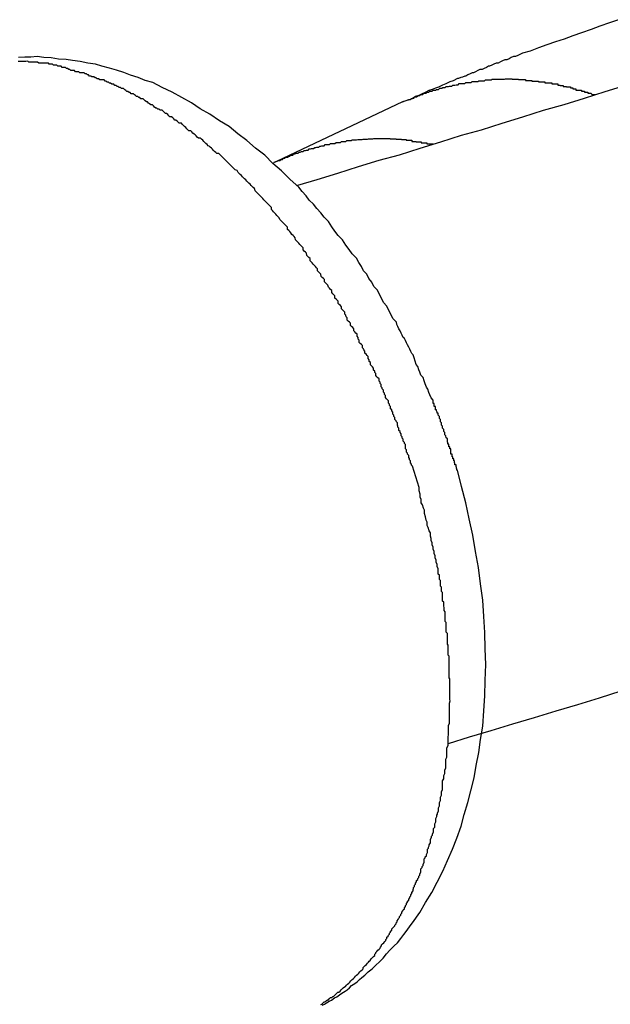
# Model space of a CAD drawing. Extents: x -46.6 to 46.6, y -49.5 to 49.5.
# Drawn here: x 31.8 to 32, y 28.3 to 28.5 of the extents above; entities that cross this region are included whole.
import ezdxf

# ---------------------------------------------------------------- set-up
doc = ezdxf.new("R2010")
doc.units = 0
doc.layers.get('0').update_dxf_attribs({"linetype": 'CONTINUOUS'})

msp = doc.modelspace()

# ---------------------------------------------------------------- linework, layer by layer
at = {"color": 0}
for points in [[(32.0035, 28.5395), (32.001, 28.5386), (31.9983, 28.5377), (31.9959, 28.5368), (31.9932, 28.5359), (31.9908, 28.535), (31.9884, 28.5341), (31.986, 28.5334), (31.9836, 28.5325), (31.9813, 28.5317), (31.979, 28.5308), (31.9769, 28.5302), (31.9769, 28.5302), (31.9762, 28.5299), (31.9756, 28.5296), (31.975, 28.5293), (31.9744, 28.5293), (31.9738, 28.529), (31.9732, 28.5287), (31.9726, 28.5284), (31.972, 28.5284), (31.9714, 28.5281), (31.9708, 28.5278), (31.9702, 28.5275), (31.9696, 28.5275), (31.969, 28.5272), (31.9684, 28.5269), (31.9678, 28.5266), (31.9675, 28.5266), (31.9675, 28.5266), (31.9669, 28.5263), (31.9663, 28.526), (31.9657, 28.5257), (31.9651, 28.5257), (31.9645, 28.5254), (31.9639, 28.5251), (31.9633, 28.5248), (31.963, 28.5248), (31.9624, 28.5245), (31.9618, 28.5242), (31.9612, 28.5239), (31.9609, 28.5239), (31.9603, 28.5236), (31.9598, 28.5235), (31.9592, 28.5232), (31.9589, 28.5232), (31.9589, 28.5232), (31.9577, 28.5226), (31.9568, 28.5223), (31.9557, 28.5217), (31.9548, 28.5214), (31.9537, 28.5208), (31.9528, 28.5205), (31.9519, 28.5202), (31.951, 28.5199), (31.95, 28.5193), (31.9491, 28.519), (31.9482, 28.5185), (31.9473, 28.5182), (31.9464, 28.5176), (31.9455, 28.5173), (31.9446, 28.517), (31.9437, 28.5167)], [(31.9589, 28.4147), (31.9589, 28.4147), (31.9587, 28.4147), (31.9587, 28.4147), (31.9587, 28.4147), (31.9587, 28.4147), (31.9587, 28.4147), (31.9587, 28.4147), (31.9587, 28.4147), (31.9587, 28.4149), (31.9587, 28.4149), (31.9587, 28.4149), (31.9587, 28.4149), (31.9587, 28.4149), (31.9587, 28.4149), (31.9587, 28.4149), (31.9587, 28.4149), (31.9587, 28.4152), (31.9587, 28.4152), (31.9586, 28.4152), (31.9586, 28.4152), (31.9586, 28.4152), (31.9586, 28.4152), (31.9586, 28.4152), (31.9586, 28.4152), (31.9586, 28.4152), (31.9586, 28.4153), (31.9586, 28.4153), (31.9586, 28.4153), (31.9586, 28.4153), (31.9586, 28.4153), (31.9586, 28.4153), (31.9586, 28.4153), (31.9586, 28.4153), (31.9586, 28.4156), (31.9586, 28.4156), (31.9585, 28.4156), (31.9585, 28.4156), (31.9585, 28.4156), (31.9585, 28.4156), (31.9585, 28.4156), (31.9585, 28.4156), (31.9585, 28.4156), (31.9585, 28.4159), (31.9585, 28.4159), (31.9585, 28.4159), (31.9585, 28.4159), (31.9585, 28.4159), (31.9585, 28.4159), (31.9585, 28.4159), (31.9585, 28.4159), (31.9585, 28.4162), (31.9585, 28.4162), (31.9582, 28.4162), (31.9582, 28.4162), (31.9582, 28.4162), (31.9582, 28.4164), (31.9582, 28.4164), (31.9582, 28.4164), (31.9582, 28.4164), (31.9582, 28.4167), (31.9581, 28.4167), (31.9581, 28.4167), (31.9581, 28.4167), (31.9581, 28.417), (31.9581, 28.417), (31.9581, 28.417), (31.9581, 28.417), (31.9581, 28.4173), (31.9581, 28.4173), (31.9579, 28.4173), (31.9579, 28.4173), (31.9579, 28.4173), (31.9579, 28.4173), (31.9579, 28.4173), (31.9579, 28.4173), (31.9579, 28.4173), (31.9579, 28.4175), (31.9579, 28.4175), (31.9579, 28.4175), (31.9579, 28.4175), (31.9579, 28.4175), (31.9579, 28.4175), (31.9579, 28.4175), (31.9579, 28.4175), (31.9579, 28.4178), (31.9579, 28.4178), (31.9576, 28.4178), (31.9576, 28.4181), (31.9576, 28.4181), (31.9576, 28.4184), (31.9574, 28.4184), (31.9574, 28.4187), (31.9574, 28.4188), (31.9574, 28.4191), (31.9571, 28.4191), (31.9571, 28.4194), (31.9571, 28.4194), (31.9571, 28.4197), (31.9571, 28.4197), (31.9571, 28.42), (31.9571, 28.4203), (31.9571, 28.4206), (31.9571, 28.4206), (31.9568, 28.4206), (31.9568, 28.4209), (31.9568, 28.4209), (31.9568, 28.4212), (31.9565, 28.4212), (31.9565, 28.4215), (31.9565, 28.4216), (31.9565, 28.4219), (31.9562, 28.4219), (31.9562, 28.4222), (31.9562, 28.4222), (31.9562, 28.4225), (31.9561, 28.4225), (31.9561, 28.4228), (31.9561, 28.4231), (31.9561, 28.4234), (31.9561, 28.4234), (31.9558, 28.4237), (31.9557, 28.4242), (31.9554, 28.4245), (31.9554, 28.4251), (31.9551, 28.4254), (31.9551, 28.426), (31.9548, 28.4263), (31.9548, 28.4269), (31.9545, 28.4272), (31.9545, 28.4278), (31.9542, 28.4281), (31.9542, 28.4287), (31.9539, 28.429), (31.9539, 28.4296), (31.9536, 28.4299), (31.9536, 28.4305), (31.9536, 28.4305), (31.9533, 28.4305), (31.9533, 28.4308), (31.9531, 28.4311), (31.9531, 28.4314), (31.9528, 28.4314), (31.9528, 28.4317), (31.9528, 28.432), (31.9528, 28.4323), (31.9525, 28.4323), (31.9525, 28.4326), (31.9525, 28.4329), (31.9525, 28.4332), (31.9522, 28.4332), (31.9522, 28.4335), (31.9522, 28.4338), (31.9522, 28.4341), (31.9522, 28.4341), (31.9516, 28.4347), (31.9513, 28.4356), (31.951, 28.4362), (31.9507, 28.4371), (31.9503, 28.4377), (31.95, 28.4386), (31.9497, 28.4395), (31.9494, 28.4404), (31.9488, 28.441), (31.9485, 28.4419), (31.9482, 28.4425), (31.9479, 28.4434), (31.9475, 28.444), (31.9472, 28.4449), (31.9469, 28.4458), (31.9466, 28.4467), (31.9466, 28.4467), (31.9463, 28.447), (31.946, 28.4476), (31.9457, 28.4482), (31.9454, 28.4488), (31.9451, 28.4494), (31.9448, 28.45), (31.9445, 28.4506), (31.9442, 28.4512), (31.9439, 28.4515), (31.9436, 28.4521), (31.9433, 28.4527), (31.943, 28.4533), (31.9427, 28.4539), (31.9424, 28.4545), (31.9421, 28.4551), (31.942, 28.4557), (31.942, 28.4557), (31.9411, 28.4566), (31.9405, 28.4578), (31.9399, 28.459), (31.9393, 28.4602), (31.9385, 28.4611), (31.9379, 28.4623), (31.9373, 28.4635), (31.9367, 28.4647), (31.9358, 28.4656), (31.9352, 28.4668), (31.9344, 28.4678), (31.9338, 28.469), (31.9329, 28.4699), (31.9323, 28.4711), (31.9316, 28.4722), (31.931, 28.4734), (31.931, 28.4734), (31.9298, 28.4746), (31.9289, 28.4758), (31.928, 28.477), (31.9271, 28.4785), (31.9259, 28.4797), (31.925, 28.4809), (31.9241, 28.4821), (31.9232, 28.4836), (31.922, 28.4848), (31.9211, 28.486), (31.92, 28.4872), (31.9191, 28.4884), (31.9179, 28.4895), (31.917, 28.4907), (31.9159, 28.4919), (31.915, 28.4931), (31.915, 28.4931), (31.9126, 28.4952), (31.9102, 28.4976), (31.9078, 28.4997), (31.9056, 28.502), (31.903, 28.5039), (31.9006, 28.506), (31.8981, 28.5079), (31.8957, 28.5099), (31.893, 28.5115), (31.8904, 28.5133), (31.8877, 28.5148), (31.8853, 28.5165), (31.8826, 28.5179), (31.8799, 28.5194), (31.8772, 28.5207), (31.8746, 28.5221), (31.8746, 28.5221), (31.8725, 28.5227), (31.8705, 28.5235), (31.8684, 28.5241), (31.8666, 28.5249), (31.8645, 28.5255), (31.8626, 28.5261), (31.8605, 28.5266), (31.8587, 28.5272), (31.8566, 28.5275), (31.8545, 28.5279), (31.8524, 28.5282), (31.8506, 28.5285), (31.8485, 28.5286), (31.8465, 28.5289), (31.8444, 28.529), (31.8426, 28.5293), (31.8426, 28.5293), (31.8408, 28.5291), (31.8392, 28.5291), (31.8374, 28.529)], [(31.9483, 28.4099), (31.9465, 28.4158), (31.9465, 28.4158), (31.9462, 28.4161), (31.9462, 28.4164), (31.9459, 28.4167), (31.9459, 28.4173), (31.9456, 28.4176), (31.9456, 28.4179), (31.9454, 28.4182), (31.9454, 28.4188), (31.9451, 28.4191), (31.9451, 28.4194), (31.9448, 28.4197), (31.9448, 28.4203), (31.9445, 28.4206), (31.9445, 28.4209), (31.9445, 28.4212), (31.9445, 28.4218), (31.9445, 28.4218), (31.9442, 28.4221), (31.9442, 28.4224), (31.9439, 28.4227), (31.9439, 28.4233), (31.9436, 28.4236), (31.9436, 28.4239), (31.9433, 28.4242), (31.9433, 28.4248), (31.943, 28.4251), (31.943, 28.4254), (31.9427, 28.4257), (31.9427, 28.4263), (31.9424, 28.4266), (31.9424, 28.4269), (31.9423, 28.4272), (31.9423, 28.4278), (31.9423, 28.4278), (31.942, 28.4281), (31.9419, 28.4284), (31.9416, 28.4287), (31.9416, 28.4293), (31.9413, 28.4296), (31.9413, 28.4299), (31.941, 28.4302), (31.941, 28.4308), (31.9407, 28.4311), (31.9407, 28.4314), (31.9404, 28.4317), (31.9404, 28.4323), (31.9401, 28.4326), (31.9401, 28.433), (31.9398, 28.4333), (31.9398, 28.4339), (31.9398, 28.4339), (31.9395, 28.4342), (31.9393, 28.4345), (31.939, 28.4348), (31.939, 28.4354), (31.9387, 28.4357), (31.9387, 28.436), (31.9384, 28.4363), (31.9384, 28.4369), (31.9381, 28.4372), (31.9381, 28.4375), (31.9378, 28.4378), (31.9378, 28.4384), (31.9375, 28.4387), (31.9375, 28.4391), (31.9372, 28.4394), (31.9372, 28.44), (31.9372, 28.44), (31.9369, 28.4403), (31.9366, 28.4406), (31.9363, 28.4409), (31.9363, 28.4415), (31.936, 28.4418), (31.936, 28.4421), (31.9357, 28.4424), (31.9357, 28.443), (31.9354, 28.4433), (31.9351, 28.4436), (31.9348, 28.4439), (31.9348, 28.4445), (31.9345, 28.4448), (31.9345, 28.4453), (31.9342, 28.4456), (31.9342, 28.4462), (31.9342, 28.4462), (31.9339, 28.4465), (31.9336, 28.4468), (31.9333, 28.4471), (31.9333, 28.4477), (31.933, 28.448), (31.9329, 28.4483), (31.9326, 28.4486), (31.9326, 28.4492), (31.9323, 28.4495), (31.932, 28.4498), (31.9317, 28.4501), (31.9317, 28.4507), (31.9314, 28.451), (31.9314, 28.4515), (31.9311, 28.4518), (31.9311, 28.4524), (31.9311, 28.4524), (31.9308, 28.4527), (31.9305, 28.453), (31.9302, 28.4533), (31.9302, 28.4539), (31.9299, 28.4542), (31.9296, 28.4545), (31.9293, 28.4548), (31.9293, 28.4554), (31.929, 28.4557), (31.9287, 28.456), (31.9284, 28.4563), (31.9284, 28.4569), (31.9281, 28.4572), (31.928, 28.4576), (31.9277, 28.4579), (31.9277, 28.4585), (31.9277, 28.4585), (31.9274, 28.4588), (31.9271, 28.4591), (31.9268, 28.4594), (31.9268, 28.46), (31.9265, 28.4603), (31.9262, 28.4606), (31.9259, 28.4609), (31.9259, 28.4615), (31.9256, 28.4618), (31.9253, 28.4621), (31.925, 28.4624), (31.925, 28.463), (31.9247, 28.4633), (31.9244, 28.4636), (31.9241, 28.4639), (31.9241, 28.4645), (31.9241, 28.4645), (31.9238, 28.4648), (31.9235, 28.4651), (31.9232, 28.4654), (31.923, 28.466), (31.9227, 28.4663), (31.9224, 28.4666), (31.9221, 28.4669), (31.9221, 28.4675), (31.9218, 28.4678), (31.9215, 28.4681), (31.9212, 28.4684), (31.9211, 28.469), (31.9208, 28.4693), (31.9205, 28.4696), (31.9202, 28.4699), (31.9202, 28.4705), (31.9202, 28.4705), (31.9199, 28.4708), (31.9196, 28.4711), (31.9193, 28.4714), (31.919, 28.4718), (31.9187, 28.4721), (31.9184, 28.4724), (31.9181, 28.4727), (31.9181, 28.4733), (31.9178, 28.4736), (31.9175, 28.4739), (31.9172, 28.4742), (31.9171, 28.4748), (31.9168, 28.4751), (31.9165, 28.4754), (31.9162, 28.4757), (31.9162, 28.4763), (31.9162, 28.4763), (31.9159, 28.4766), (31.9156, 28.4769), (31.9153, 28.4772), (31.915, 28.4776), (31.9147, 28.4779), (31.9144, 28.4782), (31.9141, 28.4785), (31.914, 28.4791), (31.9137, 28.4794), (31.9134, 28.4797), (31.9131, 28.48), (31.9128, 28.4805), (31.9125, 28.4808), (31.9122, 28.4811), (31.9119, 28.4814), (31.9119, 28.482), (31.9119, 28.482), (31.9116, 28.4823), (31.9113, 28.4826), (31.911, 28.4829), (31.9107, 28.4832), (31.9104, 28.4835), (31.9101, 28.4838), (31.9098, 28.4841), (31.9095, 28.4847), (31.9092, 28.485), (31.9089, 28.4853), (31.9086, 28.4856), (31.9083, 28.486), (31.908, 28.4863), (31.9077, 28.4866), (31.9074, 28.4869), (31.9074, 28.4875), (31.9074, 28.4875), (31.9071, 28.4878), (31.9068, 28.4881), (31.9065, 28.4884), (31.9062, 28.4887), (31.9059, 28.489), (31.9056, 28.4893), (31.9053, 28.4896), (31.905, 28.49), (31.9047, 28.4903), (31.9044, 28.4906), (31.9041, 28.4909), (31.9038, 28.4912), (31.9035, 28.4915), (31.9032, 28.4918), (31.9029, 28.4921), (31.9027, 28.4927), (31.9027, 28.4927), (31.9024, 28.493), (31.9021, 28.4933), (31.9018, 28.4936), (31.9015, 28.4939), (31.9012, 28.4942), (31.9009, 28.4945), (31.9006, 28.4948), (31.9003, 28.4951), (31.9, 28.4954), (31.8997, 28.4957), (31.8994, 28.496), (31.8991, 28.4963), (31.8988, 28.4966), (31.8985, 28.4969), (31.8982, 28.4972), (31.8979, 28.4977), (31.8979, 28.4977), (31.8974, 28.4979), (31.8971, 28.4982), (31.8968, 28.4985), (31.8965, 28.4988), (31.8962, 28.4991), (31.8959, 28.4994), (31.8956, 28.4997), (31.8953, 28.5), (31.895, 28.5003), (31.8947, 28.5006), (31.8944, 28.5009), (31.8941, 28.5012), (31.8938, 28.5015), (31.8935, 28.5018), (31.8932, 28.5021), (31.8929, 28.5024), (31.8929, 28.5024), (31.8923, 28.5024), (31.892, 28.5027), (31.8917, 28.503), (31.8914, 28.5033), (31.8911, 28.5036), (31.8908, 28.5039), (31.8905, 28.5042), (31.8902, 28.5045), (31.8899, 28.5046), (31.8896, 28.5049), (31.8893, 28.5052), (31.889, 28.5055), (31.8887, 28.5058), (31.8884, 28.5061), (31.8881, 28.5064), (31.8878, 28.5067), (31.8878, 28.5067), (31.8872, 28.5067), (31.8869, 28.507), (31.8866, 28.5073), (31.8863, 28.5076), (31.886, 28.5078), (31.8857, 28.5081), (31.8854, 28.5084), (31.8851, 28.5087), (31.8846, 28.5087), (31.8843, 28.509), (31.884, 28.5093), (31.8837, 28.5096), (31.8834, 28.5099), (31.8831, 28.5102), (31.8828, 28.5105), (31.8825, 28.5108), (31.8825, 28.5108), (31.8819, 28.5108), (31.8816, 28.5111), (31.8813, 28.5114), (31.881, 28.5117), (31.8807, 28.5117), (31.8804, 28.512), (31.8801, 28.5123), (31.8798, 28.5126), (31.8793, 28.5126), (31.879, 28.5129), (31.8787, 28.5132), (31.8784, 28.5135), (31.8781, 28.5135), (31.8778, 28.5138), (31.8775, 28.5141), (31.8772, 28.5144), (31.8772, 28.5144), (31.8766, 28.5144), (31.8763, 28.5147), (31.876, 28.5147), (31.8757, 28.515), (31.8754, 28.515), (31.8751, 28.5153), (31.8748, 28.5156), (31.8745, 28.5159), (31.874, 28.5159), (31.8737, 28.5162), (31.8734, 28.5164), (31.8731, 28.5167), (31.8728, 28.5167), (31.8725, 28.517), (31.8722, 28.5173), (31.8719, 28.5176), (31.8719, 28.5176), (31.8713, 28.5176), (31.871, 28.5179), (31.8707, 28.5179), (31.8704, 28.5182), (31.8701, 28.5182), (31.8698, 28.5185), (31.8695, 28.5187), (31.8692, 28.519), (31.8686, 28.519), (31.8683, 28.5193), (31.868, 28.5193), (31.8677, 28.5196), (31.8674, 28.5196), (31.8671, 28.5199), (31.8668, 28.5201), (31.8665, 28.5204), (31.8665, 28.5204), (31.8659, 28.5204), (31.8656, 28.5207), (31.8653, 28.5207), (31.865, 28.521), (31.8647, 28.521), (31.8644, 28.5213), (31.8641, 28.5213), (31.8638, 28.5216), (31.8632, 28.5216), (31.8629, 28.5219), (31.8626, 28.5219), (31.8623, 28.5222), (31.862, 28.5222), (31.8617, 28.5225), (31.8614, 28.5225), (31.8611, 28.5228), (31.8611, 28.5228), (31.8605, 28.5228), (31.8602, 28.5228), (31.8599, 28.5228), (31.8596, 28.5231), (31.8592, 28.5231), (31.8589, 28.5234), (31.8586, 28.5234), (31.8583, 28.5237), (31.8577, 28.5237), (31.8574, 28.5239), (31.8571, 28.5239), (31.8568, 28.5242), (31.8565, 28.5242), (31.8562, 28.5245), (31.8559, 28.5245), (31.8556, 28.5248), (31.8556, 28.5248), (31.855, 28.5248), (31.8547, 28.5248), (31.8544, 28.5248), (31.8541, 28.5251), (31.8538, 28.5251), (31.8535, 28.5251), (31.8532, 28.5251), (31.8529, 28.5254), (31.8525, 28.5254), (31.8522, 28.5254), (31.8519, 28.5254), (31.8516, 28.5257), (31.8513, 28.5257), (31.851, 28.526), (31.8507, 28.526), (31.8504, 28.5263), (31.8504, 28.5263), (31.8501, 28.5263), (31.8498, 28.5263), (31.8495, 28.5263), (31.8492, 28.5266), (31.8489, 28.5266), (31.8486, 28.5266), (31.8483, 28.5266), (31.848, 28.5269), (31.8477, 28.5269), (31.8474, 28.5269), (31.8471, 28.5269), (31.8468, 28.5272), (31.8465, 28.5272), (31.8462, 28.5272), (31.8459, 28.5272), (31.8457, 28.5275), (31.8457, 28.5275), (31.8451, 28.5275), (31.8448, 28.5275), (31.8445, 28.5275), (31.8442, 28.5275), (31.8436, 28.5275), (31.8433, 28.5275), (31.843, 28.5275), (31.8427, 28.5277), (31.8421, 28.5277), (31.8418, 28.5277), (31.8415, 28.5277), (31.8412, 28.5277), (31.8409, 28.5277), (31.8406, 28.5277), (31.8403, 28.5277), (31.84, 28.528), (31.84, 28.528), (31.8394, 28.5279), (31.8388, 28.5279), (31.8382, 28.5279), (31.8379, 28.5279), (31.8373, 28.5279)], [(31.9437, 28.5167), (31.9454, 28.5174), (31.9454, 28.5174), (31.9454, 28.5174), (31.9454, 28.5174), (31.9454, 28.5174), (31.9457, 28.5174), (31.9457, 28.5174), (31.9459, 28.5174), (31.9459, 28.5174), (31.9462, 28.5177), (31.9462, 28.5177), (31.9462, 28.5177), (31.9462, 28.5177), (31.9465, 28.5178), (31.9465, 28.5178), (31.9468, 28.5178), (31.9468, 28.5178), (31.9471, 28.5181), (31.9471, 28.5181), (31.9471, 28.5181), (31.9471, 28.5181), (31.9471, 28.5181), (31.9474, 28.5181), (31.9474, 28.5181), (31.9476, 28.5181), (31.9476, 28.5181), (31.9479, 28.5184), (31.9479, 28.5184), (31.9479, 28.5184), (31.9479, 28.5184), (31.9482, 28.5185), (31.9482, 28.5185), (31.9485, 28.5185), (31.9485, 28.5185), (31.9488, 28.5188), (31.9488, 28.5188), (31.9488, 28.5188), (31.9488, 28.5188), (31.9488, 28.5188), (31.9491, 28.5188), (31.9491, 28.5188), (31.9493, 28.5188), (31.9493, 28.5188), (31.9496, 28.5191), (31.9496, 28.5191), (31.9496, 28.5191), (31.9496, 28.5191), (31.9499, 28.5191), (31.9499, 28.5191), (31.9502, 28.5191), (31.9502, 28.5191), (31.9505, 28.5194), (31.9505, 28.5194), (31.9505, 28.5194), (31.9505, 28.5194), (31.9505, 28.5194), (31.9508, 28.5194), (31.9508, 28.5194), (31.951, 28.5194), (31.951, 28.5194), (31.9513, 28.5197), (31.9513, 28.5197), (31.9513, 28.5197), (31.9513, 28.5197), (31.9516, 28.5197), (31.9516, 28.5197), (31.9519, 28.5197), (31.9519, 28.5197), (31.9522, 28.52), (31.9522, 28.52), (31.9522, 28.52), (31.9522, 28.52), (31.9522, 28.52), (31.9525, 28.52), (31.9525, 28.52), (31.9528, 28.52), (31.9528, 28.52), (31.9531, 28.5202), (31.9531, 28.5202), (31.9531, 28.5202), (31.9531, 28.5202), (31.9534, 28.5202), (31.9534, 28.5202), (31.9537, 28.5202), (31.9537, 28.5202), (31.954, 28.5205), (31.954, 28.5205), (31.954, 28.5205), (31.954, 28.5205), (31.954, 28.5205), (31.9543, 28.5205), (31.9543, 28.5205), (31.9546, 28.5205), (31.9546, 28.5205), (31.9549, 28.5207), (31.9549, 28.5207), (31.9549, 28.5207), (31.9549, 28.5207), (31.9552, 28.5207), (31.9552, 28.5207), (31.9555, 28.5207), (31.9555, 28.5207), (31.9558, 28.521), (31.9558, 28.521), (31.9558, 28.521), (31.9558, 28.521), (31.9558, 28.521), (31.9561, 28.521), (31.9561, 28.521), (31.9564, 28.521), (31.9564, 28.521), (31.9567, 28.5211), (31.9567, 28.5211), (31.9567, 28.5211), (31.9567, 28.5211), (31.957, 28.5211), (31.957, 28.5211), (31.9573, 28.5211), (31.9573, 28.5211), (31.9576, 28.5214), (31.9576, 28.5214), (31.9576, 28.5214), (31.9576, 28.5214), (31.9576, 28.5214), (31.9579, 28.5214), (31.9579, 28.5214), (31.9582, 28.5214), (31.9582, 28.5214), (31.9585, 28.5215), (31.9585, 28.5215), (31.9585, 28.5215), (31.9585, 28.5215), (31.9588, 28.5215), (31.9588, 28.5215), (31.9591, 28.5215), (31.9591, 28.5215), (31.9594, 28.5218), (31.9594, 28.5218), (31.9594, 28.5218), (31.9594, 28.5218), (31.9594, 28.5218), (31.9597, 28.5218), (31.9597, 28.5218), (31.96, 28.5218), (31.96, 28.5218), (31.9603, 28.5218), (31.9603, 28.5218), (31.9603, 28.5218), (31.9603, 28.5218), (31.9606, 28.5218), (31.9606, 28.5218), (31.9609, 28.5218), (31.9609, 28.5218), (31.9612, 28.5221), (31.9612, 28.5221), (31.9612, 28.5221), (31.9612, 28.5221), (31.9612, 28.5221), (31.9615, 28.5221), (31.9615, 28.5221), (31.9618, 28.5221), (31.9618, 28.5221), (31.9621, 28.5221), (31.9621, 28.5221), (31.9621, 28.5221), (31.9621, 28.5221), (31.9624, 28.5221), (31.9624, 28.5221), (31.9627, 28.5221), (31.9627, 28.5221), (31.963, 28.5224), (31.963, 28.5224), (31.963, 28.5224), (31.963, 28.5224), (31.963, 28.5224), (31.9633, 28.5224), (31.9633, 28.5224), (31.9636, 28.5224), (31.9636, 28.5224), (31.9639, 28.5224), (31.9639, 28.5224), (31.9639, 28.5224), (31.9639, 28.5224), (31.9642, 28.5224), (31.9642, 28.5224), (31.9645, 28.5224), (31.9645, 28.5224), (31.9648, 28.5226), (31.9648, 28.5226), (31.9648, 28.5226), (31.9648, 28.5226), (31.9648, 28.5226), (31.9651, 28.5226), (31.9651, 28.5226), (31.9654, 28.5226), (31.9654, 28.5226), (31.9657, 28.5226), (31.9657, 28.5226), (31.9658, 28.5226), (31.9658, 28.5226), (31.9661, 28.5226), (31.9661, 28.5226), (31.9664, 28.5226), (31.9664, 28.5226), (31.9667, 28.5228), (31.9667, 28.5228), (31.9667, 28.5228), (31.9667, 28.5228), (31.9667, 28.5228), (31.967, 28.5228), (31.967, 28.5228), (31.9673, 28.5228), (31.9673, 28.5228), (31.9676, 28.5228), (31.9676, 28.5228), (31.9676, 28.5228), (31.9676, 28.5228), (31.9679, 28.5228), (31.9679, 28.5228), (31.9682, 28.5228), (31.9682, 28.5228), (31.9685, 28.523), (31.9685, 28.523), (31.9685, 28.523), (31.9685, 28.523), (31.9685, 28.523), (31.9688, 28.523), (31.9688, 28.523), (31.9691, 28.523), (31.9691, 28.523), (31.9694, 28.523), (31.9694, 28.523), (31.9694, 28.523), (31.9694, 28.523), (31.9697, 28.523), (31.9697, 28.523), (31.97, 28.523), (31.97, 28.523), (31.9703, 28.523), (31.9703, 28.523), (31.9703, 28.523), (31.9703, 28.523), (31.9703, 28.523), (31.9706, 28.523), (31.9706, 28.523), (31.9709, 28.523), (31.9709, 28.523), (31.9712, 28.523), (31.9712, 28.523), (31.9713, 28.523), (31.9713, 28.523), (31.9716, 28.523), (31.9716, 28.523), (31.9719, 28.523), (31.9719, 28.523), (31.9722, 28.5231), (31.9722, 28.5231), (31.9722, 28.5231), (31.9722, 28.5231), (31.9722, 28.5231), (31.9725, 28.5231), (31.9725, 28.5231), (31.9728, 28.5231), (31.9728, 28.5231), (31.9731, 28.5231), (31.9731, 28.5231), (31.9731, 28.5231), (31.9731, 28.5231), (31.9734, 28.5231), (31.9734, 28.5231), (31.9737, 28.5231), (31.9737, 28.5231), (31.974, 28.5231), (31.974, 28.5231), (31.974, 28.523), (31.974, 28.523), (31.974, 28.523), (31.9743, 28.523), (31.9743, 28.523), (31.9746, 28.523), (31.9746, 28.523), (31.9749, 28.523), (31.9749, 28.523), (31.9749, 28.523), (31.9749, 28.523), (31.9752, 28.523), (31.9752, 28.523), (31.9755, 28.523), (31.9755, 28.523), (31.9758, 28.523), (31.9758, 28.523), (31.9758, 28.5229), (31.9758, 28.5229), (31.9758, 28.5229), (31.9761, 28.5229), (31.9761, 28.5229), (31.9764, 28.5229), (31.9764, 28.5229), (31.9767, 28.5229), (31.9767, 28.5229), (31.9768, 28.5229), (31.9768, 28.5229), (31.9771, 28.5229), (31.9771, 28.5229), (31.9774, 28.5229), (31.9774, 28.5229), (31.9777, 28.5229), (31.9777, 28.5229), (31.9777, 28.5227), (31.9777, 28.5227), (31.9777, 28.5227), (31.978, 28.5227), (31.978, 28.5227), (31.9783, 28.5227), (31.9783, 28.5227), (31.9786, 28.5227), (31.9786, 28.5227), (31.9786, 28.5227), (31.9786, 28.5227), (31.9789, 28.5227), (31.9789, 28.5227), (31.9792, 28.5227), (31.9792, 28.5227), (31.9795, 28.5227), (31.9795, 28.5227), (31.9795, 28.5225), (31.9795, 28.5225), (31.9795, 28.5225), (31.9798, 28.5225), (31.9798, 28.5225), (31.9801, 28.5225), (31.9801, 28.5225), (31.9804, 28.5225), (31.9804, 28.5225), (31.9804, 28.5225), (31.9804, 28.5225), (31.9807, 28.5225), (31.9807, 28.5225), (31.981, 28.5225), (31.981, 28.5225), (31.9813, 28.5225), (31.9813, 28.5225), (31.9813, 28.5223), (31.9813, 28.5223), (31.9813, 28.5223), (31.9816, 28.5223), (31.9816, 28.5223), (31.9819, 28.5223), (31.9819, 28.5223), (31.9822, 28.5223), (31.9822, 28.5223), (31.9822, 28.5223), (31.9822, 28.5223), (31.9825, 28.5223), (31.9825, 28.5223), (31.9828, 28.5223), (31.9828, 28.5223), (31.9831, 28.5223), (31.9831, 28.5223), (31.9831, 28.522), (31.9831, 28.522), (31.9831, 28.522), (31.9834, 28.522), (31.9834, 28.522), (31.9837, 28.522), (31.9837, 28.522), (31.984, 28.522), (31.984, 28.522), (31.9841, 28.522), (31.9841, 28.522), (31.9844, 28.522), (31.9844, 28.522), (31.9847, 28.522), (31.9847, 28.522), (31.985, 28.522), (31.985, 28.522), (31.985, 28.5217), (31.985, 28.5217), (31.985, 28.5217), (31.9853, 28.5217), (31.9853, 28.5217), (31.9855, 28.5217), (31.9855, 28.5217), (31.9858, 28.5217), (31.9858, 28.5217), (31.9858, 28.5217), (31.9858, 28.5217), (31.9861, 28.5217), (31.9861, 28.5217), (31.9864, 28.5217), (31.9864, 28.5217), (31.9867, 28.5217), (31.9867, 28.5217), (31.9867, 28.5214), (31.9867, 28.5214), (31.9867, 28.5214), (31.987, 28.5214), (31.987, 28.5214), (31.987, 28.5214), (31.987, 28.5214), (31.9873, 28.5214), (31.9873, 28.5213), (31.9873, 28.5213), (31.9873, 28.5213), (31.9876, 28.5213), (31.9876, 28.5213), (31.9879, 28.5213), (31.9879, 28.5213), (31.9882, 28.5213), (31.9882, 28.5213), (31.9882, 28.521), (31.9882, 28.521), (31.9882, 28.521), (31.9885, 28.521), (31.9885, 28.521), (31.9888, 28.521), (31.9888, 28.521), (31.9891, 28.521), (31.9891, 28.5209), (31.9893, 28.5209), (31.9893, 28.5209), (31.9896, 28.5209), (31.9896, 28.5209), (31.9899, 28.5209), (31.9899, 28.5209), (31.9902, 28.5209), (31.9902, 28.5209), (31.9902, 28.5206), (31.9905, 28.5206), (31.9905, 28.5206), (31.9908, 28.5206), (31.9908, 28.5203), (31.9911, 28.5203), (31.9914, 28.5203), (31.9917, 28.5203), (31.9917, 28.52), (31.992, 28.52), (31.992, 28.52), (31.9923, 28.52), (31.9923, 28.52), (31.9926, 28.52), (31.9929, 28.52), (31.9932, 28.52), (31.9932, 28.52), (31.9932, 28.5197), (31.9935, 28.5197), (31.9938, 28.5197), (31.9941, 28.5197), (31.9941, 28.5194), (31.9944, 28.5194), (31.9947, 28.5194), (31.995, 28.5194), (31.995, 28.5191), (31.9953, 28.5191), (31.9956, 28.5191), (31.9959, 28.5191), (31.9961, 28.5188), (31.9964, 28.5188), (31.9967, 28.5188), (31.997, 28.5188)], [(32.0054, 28.5213), (32.0054, 28.5213), (31.9997, 28.5195), (31.994, 28.5177), (31.9883, 28.5159), (31.9826, 28.5143), (31.9769, 28.5125), (31.9712, 28.5107), (31.9655, 28.5089), (31.9599, 28.5074), (31.9542, 28.5056), (31.9485, 28.5038), (31.9428, 28.502), (31.9371, 28.5005), (31.9314, 28.4987), (31.9257, 28.4969), (31.92, 28.4951), (31.9146, 28.4936)], [(31.9437, 28.5167), (31.9088, 28.5002)], [(31.9437, 28.5167), (31.9088, 28.5002)], [(31.9437, 28.5167), (31.9088, 28.5002)], [(31.9437, 28.5167), (31.9088, 28.5002)], [(31.9437, 28.5167), (31.9088, 28.5002)], [(31.9437, 28.5167), (31.9088, 28.5002)], [(31.9437, 28.5167), (31.9088, 28.5002)], [(31.9437, 28.5167), (31.9088, 28.5002)], [(31.9437, 28.5167), (31.9088, 28.5002)], [(31.9437, 28.5167), (31.9088, 28.5002)], [(31.9437, 28.5167), (31.9088, 28.5002)], [(31.9437, 28.5167), (31.9088, 28.5002)], [(31.9437, 28.5167), (31.9088, 28.5002)], [(31.9437, 28.5167), (31.9088, 28.5002)], [(31.9437, 28.5167), (31.9088, 28.5002)], [(31.9437, 28.5167), (31.9088, 28.5002)], [(31.9437, 28.5167), (31.9088, 28.5002)], [(31.9437, 28.5167), (31.9088, 28.5002)], [(31.9437, 28.5167), (31.9088, 28.5002)], [(31.9437, 28.5167), (31.9088, 28.5002)], [(31.9437, 28.5167), (31.9088, 28.5002)], [(31.9437, 28.5167), (31.9437, 28.5167)], [(31.9081, 28.4999), (31.9095, 28.5005), (31.9095, 28.5005), (31.9095, 28.5005), (31.9095, 28.5005), (31.9095, 28.5005), (31.9098, 28.5005), (31.9098, 28.5005), (31.9098, 28.5005), (31.9098, 28.5005), (31.9101, 28.5008), (31.9101, 28.5008), (31.9101, 28.5008), (31.9101, 28.5008), (31.9104, 28.5008), (31.9104, 28.5008), (31.9105, 28.5008), (31.9105, 28.5008), (31.9108, 28.5011), (31.9108, 28.5011), (31.9108, 28.5011), (31.9108, 28.5011), (31.9108, 28.5011), (31.9111, 28.5011), (31.9111, 28.5011), (31.9111, 28.5011), (31.9111, 28.5011), (31.9114, 28.5014), (31.9114, 28.5014), (31.9114, 28.5014), (31.9114, 28.5014), (31.9117, 28.5014), (31.9117, 28.5014), (31.9119, 28.5014), (31.9119, 28.5014), (31.9122, 28.5017), (31.9122, 28.5017), (31.9122, 28.5017), (31.9122, 28.5017), (31.9122, 28.5017), (31.9125, 28.5017), (31.9125, 28.5017), (31.9125, 28.5017), (31.9125, 28.5017), (31.9128, 28.502), (31.9128, 28.502), (31.9128, 28.502), (31.9128, 28.502), (31.9131, 28.502), (31.9131, 28.502), (31.9133, 28.502), (31.9133, 28.502), (31.9136, 28.5023), (31.9136, 28.5023), (31.9136, 28.5023), (31.9136, 28.5023), (31.9136, 28.5023), (31.9139, 28.5023), (31.9139, 28.5023), (31.9139, 28.5023), (31.9139, 28.5023), (31.9142, 28.5025), (31.9142, 28.5025), (31.9142, 28.5025), (31.9142, 28.5025), (31.9145, 28.5025), (31.9145, 28.5025), (31.9148, 28.5025), (31.9148, 28.5025), (31.9151, 28.5028), (31.9151, 28.5028), (31.9151, 28.5028), (31.9151, 28.5028), (31.9151, 28.5028), (31.9154, 28.5028), (31.9154, 28.5028), (31.9154, 28.5028), (31.9154, 28.5028), (31.9157, 28.503), (31.9157, 28.503), (31.9157, 28.503), (31.9157, 28.503), (31.916, 28.503), (31.916, 28.503), (31.9162, 28.503), (31.9162, 28.503), (31.9165, 28.5033), (31.9165, 28.5033), (31.9165, 28.5033), (31.9165, 28.5033), (31.9165, 28.5033), (31.9168, 28.5033), (31.9168, 28.5033), (31.9168, 28.5033), (31.9168, 28.5033), (31.9171, 28.5034), (31.9171, 28.5034), (31.9171, 28.5034), (31.9171, 28.5034), (31.9174, 28.5034), (31.9174, 28.5034), (31.9176, 28.5034), (31.9176, 28.5034), (31.9179, 28.5037), (31.9179, 28.5037), (31.9179, 28.5037), (31.9179, 28.5037), (31.9179, 28.5037), (31.9182, 28.5037), (31.9182, 28.5037), (31.9182, 28.5037), (31.9182, 28.5037), (31.9185, 28.5038), (31.9185, 28.5038), (31.9185, 28.5038), (31.9185, 28.5038), (31.9188, 28.5038), (31.9188, 28.5038), (31.9191, 28.5038), (31.9191, 28.5038), (31.9194, 28.5041), (31.9194, 28.5041), (31.9194, 28.5041), (31.9194, 28.5041), (31.9194, 28.5041), (31.9197, 28.5041), (31.9197, 28.5041), (31.9197, 28.5041), (31.9197, 28.5041), (31.92, 28.5042), (31.92, 28.5042), (31.92, 28.5042), (31.92, 28.5042), (31.9203, 28.5042), (31.9203, 28.5042), (31.9205, 28.5042), (31.9205, 28.5042), (31.9208, 28.5045), (31.9208, 28.5045), (31.9208, 28.5045), (31.9208, 28.5045), (31.9208, 28.5045), (31.9211, 28.5045), (31.9211, 28.5045), (31.9211, 28.5045), (31.9211, 28.5045), (31.9214, 28.5046), (31.9214, 28.5046), (31.9214, 28.5046), (31.9214, 28.5046), (31.9217, 28.5046), (31.9217, 28.5046), (31.922, 28.5046), (31.922, 28.5046), (31.9223, 28.5049), (31.9223, 28.5049), (31.9223, 28.5049), (31.9223, 28.5049), (31.9223, 28.5049), (31.9226, 28.5049), (31.9226, 28.5049), (31.9226, 28.5049), (31.9226, 28.5049), (31.9229, 28.5049), (31.9229, 28.5049), (31.9229, 28.5049), (31.9229, 28.5049), (31.9232, 28.5049), (31.9232, 28.5049), (31.9235, 28.5049), (31.9235, 28.5049), (31.9238, 28.5052), (31.9238, 28.5052), (31.9238, 28.5052), (31.9238, 28.5052), (31.9238, 28.5052), (31.9241, 28.5052), (31.9241, 28.5052), (31.9241, 28.5052), (31.9241, 28.5052), (31.9244, 28.5052), (31.9244, 28.5052), (31.9244, 28.5052), (31.9244, 28.5052), (31.9247, 28.5052), (31.9247, 28.5052), (31.925, 28.5052), (31.925, 28.5052), (31.9253, 28.5055), (31.9253, 28.5055), (31.9253, 28.5055), (31.9253, 28.5055), (31.9253, 28.5055), (31.9256, 28.5055), (31.9256, 28.5055), (31.9256, 28.5055), (31.9256, 28.5055), (31.9259, 28.5055), (31.9259, 28.5055), (31.9259, 28.5055), (31.9259, 28.5055), (31.9262, 28.5055), (31.9262, 28.5055), (31.9265, 28.5055), (31.9265, 28.5055), (31.9268, 28.5058), (31.9268, 28.5058), (31.9268, 28.5058), (31.9268, 28.5058), (31.9268, 28.5058), (31.9271, 28.5058), (31.9271, 28.5058), (31.9271, 28.5058), (31.9271, 28.5058), (31.9274, 28.5058), (31.9274, 28.5058), (31.9274, 28.5058), (31.9274, 28.5058), (31.9277, 28.5058), (31.9277, 28.5058), (31.928, 28.5058), (31.928, 28.5058), (31.9283, 28.506), (31.9283, 28.506), (31.9283, 28.506), (31.9283, 28.506), (31.9283, 28.506), (31.9286, 28.506), (31.9286, 28.506), (31.9286, 28.506), (31.9286, 28.506), (31.9289, 28.506), (31.9289, 28.506), (31.9289, 28.506), (31.9289, 28.506), (31.9292, 28.506), (31.9292, 28.506), (31.9295, 28.506), (31.9295, 28.506), (31.9298, 28.5062), (31.9298, 28.5062), (31.9298, 28.5062), (31.9298, 28.5062), (31.9298, 28.5062), (31.9301, 28.5062), (31.9301, 28.5062), (31.9301, 28.5062), (31.9301, 28.5062), (31.9304, 28.5062), (31.9304, 28.5062), (31.9304, 28.5062), (31.9304, 28.5062), (31.9307, 28.5062), (31.9307, 28.5062), (31.931, 28.5062), (31.931, 28.5062), (31.9313, 28.5063), (31.9313, 28.5063), (31.9313, 28.5063), (31.9313, 28.5063), (31.9313, 28.5063), (31.9316, 28.5063), (31.9316, 28.5063), (31.9316, 28.5063), (31.9316, 28.5063), (31.9319, 28.5063), (31.9319, 28.5063), (31.9319, 28.5063), (31.9319, 28.5063), (31.9322, 28.5063), (31.9322, 28.5063), (31.9325, 28.5063), (31.9325, 28.5063), (31.9328, 28.5064), (31.9328, 28.5064), (31.9328, 28.5064), (31.9328, 28.5064), (31.9328, 28.5064), (31.9331, 28.5064), (31.9331, 28.5064), (31.9331, 28.5064), (31.9331, 28.5064), (31.9334, 28.5064), (31.9334, 28.5064), (31.9334, 28.5064), (31.9334, 28.5064), (31.9337, 28.5064), (31.9337, 28.5064), (31.934, 28.5064), (31.934, 28.5064), (31.9343, 28.5065), (31.9343, 28.5065), (31.9343, 28.5065), (31.9343, 28.5065), (31.9343, 28.5065), (31.9346, 28.5065), (31.9346, 28.5065), (31.9346, 28.5065), (31.9346, 28.5065), (31.9349, 28.5065), (31.9349, 28.5065), (31.9349, 28.5065), (31.9349, 28.5065), (31.9352, 28.5065), (31.9352, 28.5065), (31.9355, 28.5065), (31.9355, 28.5065), (31.9358, 28.5066), (31.9358, 28.5066), (31.9358, 28.5066), (31.9358, 28.5066), (31.9358, 28.5066), (31.9361, 28.5066), (31.9361, 28.5066), (31.9361, 28.5066), (31.9361, 28.5066), (31.9364, 28.5066), (31.9364, 28.5066), (31.9364, 28.5066), (31.9364, 28.5066), (31.9367, 28.5066), (31.9367, 28.5066), (31.937, 28.5066), (31.937, 28.5066), (31.9373, 28.5066), (31.9373, 28.5066), (31.9373, 28.5066), (31.9373, 28.5066), (31.9373, 28.5066), (31.9376, 28.5066), (31.9376, 28.5066), (31.9376, 28.5066), (31.9376, 28.5066), (31.9379, 28.5066), (31.9379, 28.5066), (31.9379, 28.5066), (31.9379, 28.5066), (31.9382, 28.5066), (31.9382, 28.5066), (31.9385, 28.5066), (31.9385, 28.5066), (31.9388, 28.5066), (31.9388, 28.5066), (31.9388, 28.5066), (31.9388, 28.5066), (31.9388, 28.5066), (31.9391, 28.5066), (31.9391, 28.5066), (31.9391, 28.5066), (31.9391, 28.5066), (31.9394, 28.5066), (31.9394, 28.5066), (31.9394, 28.5066), (31.9394, 28.5066), (31.9397, 28.5066), (31.9397, 28.5066), (31.94, 28.5066), (31.94, 28.5066), (31.9403, 28.5066), (31.9403, 28.5066), (31.9403, 28.5065), (31.9403, 28.5065), (31.9403, 28.5065), (31.9406, 28.5065), (31.9406, 28.5065), (31.9407, 28.5065), (31.9407, 28.5065), (31.941, 28.5065), (31.941, 28.5065), (31.941, 28.5065), (31.941, 28.5065), (31.9413, 28.5065), (31.9413, 28.5065), (31.9416, 28.5065), (31.9416, 28.5065), (31.9419, 28.5065), (31.9419, 28.5065), (31.9419, 28.5064), (31.9419, 28.5064), (31.9419, 28.5064), (31.9422, 28.5064), (31.9422, 28.5064), (31.9422, 28.5064), (31.9422, 28.5064), (31.9425, 28.5064), (31.9425, 28.5064), (31.9425, 28.5064), (31.9425, 28.5064), (31.9428, 28.5064), (31.9428, 28.5064), (31.9431, 28.5064), (31.9431, 28.5064), (31.9434, 28.5064), (31.9434, 28.5064), (31.9434, 28.5063), (31.9434, 28.5063), (31.9434, 28.5063), (31.9437, 28.5063), (31.9437, 28.5063), (31.9437, 28.5063), (31.9437, 28.5063), (31.944, 28.5063), (31.944, 28.5063), (31.944, 28.5063), (31.944, 28.5063), (31.9443, 28.5063), (31.9443, 28.5063), (31.9444, 28.5063), (31.9444, 28.5063), (31.9447, 28.5063), (31.9447, 28.5063), (31.9447, 28.5061), (31.9447, 28.5061), (31.9447, 28.5061), (31.945, 28.5061), (31.945, 28.5061), (31.9451, 28.5061), (31.9451, 28.5061), (31.9454, 28.5061), (31.9454, 28.5061), (31.9454, 28.5061), (31.9454, 28.5061), (31.9457, 28.5061), (31.9457, 28.5061), (31.946, 28.5061), (31.946, 28.5061), (31.9463, 28.5061), (31.9463, 28.5061), (31.9463, 28.5058), (31.9466, 28.5058), (31.9466, 28.5058), (31.9469, 28.5058), (31.9469, 28.5058), (31.9472, 28.5058), (31.9472, 28.5058), (31.9475, 28.5058), (31.9475, 28.5057), (31.9478, 28.5057), (31.9478, 28.5057), (31.9481, 28.5057), (31.9481, 28.5057), (31.9484, 28.5057), (31.9486, 28.5057), (31.9489, 28.5057), (31.9489, 28.5057), (31.9489, 28.5054), (31.9492, 28.5054), (31.9492, 28.5054), (31.9495, 28.5054), (31.9495, 28.5054), (31.9498, 28.5054), (31.9501, 28.5054), (31.9504, 28.5054), (31.9504, 28.5051), (31.9507, 28.5051), (31.951, 28.5051), (31.9513, 28.5051), (31.9513, 28.5051), (31.9516, 28.5051), (31.9519, 28.5051), (31.9522, 28.5051)], [(31.9088, 28.5002), (31.9081, 28.4999)], [(31.9088, 28.5002), (31.9081, 28.4999)], [(31.9088, 28.5002), (31.9081, 28.4999)], [(31.9088, 28.5002), (31.9081, 28.4999)], [(31.9088, 28.5002), (31.9081, 28.4999)], [(31.9088, 28.5002), (31.9081, 28.4999)], [(31.9088, 28.5002), (31.9081, 28.4999)], [(31.9088, 28.5002), (31.9081, 28.4999)], [(31.9088, 28.5002), (31.9081, 28.4999)], [(31.9088, 28.5002), (31.9081, 28.4999)], [(31.9088, 28.5002), (31.9081, 28.4999)], [(31.9088, 28.5002), (31.9081, 28.4999)], [(31.9088, 28.5002), (31.9081, 28.4999)], [(31.9088, 28.5002), (31.9081, 28.4999)], [(31.9088, 28.5002), (31.9081, 28.4999)], [(31.9088, 28.5002), (31.9081, 28.4999)], [(31.9088, 28.5002), (31.9081, 28.4999)], [(31.9088, 28.5002), (31.9081, 28.4999)], [(31.9088, 28.5002), (31.9081, 28.4999)], [(31.9088, 28.5002), (31.9081, 28.4999)], [(31.9088, 28.5002), (31.9081, 28.4999)], [(31.9081, 28.4999), (31.9081, 28.4999)], [(31.9088, 28.5002), (31.9088, 28.5002)], [(31.9088, 28.5002), (31.9088, 28.5002)], [(31.9215, 28.2665), (31.9221, 28.2668), (31.9221, 28.2668), (31.9227, 28.2671), (31.9234, 28.2676), (31.924, 28.2679), (31.9249, 28.2685), (31.9255, 28.2688), (31.9263, 28.2694), (31.9269, 28.2698), (31.9278, 28.2704), (31.9284, 28.2707), (31.929, 28.2713), (31.9296, 28.2719), (31.9305, 28.2725), (31.9311, 28.273), (31.9318, 28.2736), (31.9324, 28.2742), (31.9333, 28.2748), (31.9333, 28.2748), (31.9342, 28.2757), (31.9353, 28.2766), (31.9362, 28.2775), (31.9374, 28.2786), (31.9383, 28.2795), (31.9393, 28.2807), (31.9402, 28.2817), (31.9414, 28.2829), (31.9423, 28.2838), (31.9432, 28.285), (31.9441, 28.2861), (31.945, 28.2873), (31.9458, 28.2885), (31.9467, 28.2897), (31.9476, 28.2909), (31.9485, 28.2922), (31.9485, 28.2922), (31.9501, 28.2949), (31.9518, 28.2977), (31.9533, 28.3006), (31.9549, 28.3036), (31.9561, 28.3066), (31.9575, 28.3097), (31.9587, 28.3128), (31.9599, 28.3161), (31.9608, 28.3193), (31.9618, 28.3226), (31.9626, 28.3259), (31.9635, 28.3295), (31.9641, 28.3329), (31.9648, 28.3365), (31.9653, 28.3401), (31.9659, 28.3438), (31.9659, 28.3438), (31.9662, 28.348), (31.9665, 28.3522), (31.9666, 28.3564), (31.9668, 28.3609), (31.9666, 28.3652), (31.9665, 28.3697), (31.9662, 28.3742), (31.9659, 28.3787), (31.9653, 28.3832), (31.9647, 28.3877), (31.9639, 28.3922), (31.9632, 28.3967), (31.9621, 28.4012), (31.9612, 28.4057), (31.96, 28.4102), (31.9589, 28.4147)], [(31.9211, 28.2667), (31.9214, 28.2668), (31.9217, 28.2671), (31.9217, 28.2671), (31.9217, 28.2671), (31.922, 28.2674), (31.9223, 28.2674), (31.9226, 28.2677), (31.9226, 28.2677), (31.9229, 28.268), (31.9232, 28.268), (31.9235, 28.2683), (31.9235, 28.2683), (31.9238, 28.2686), (31.9241, 28.2686), (31.9244, 28.2689), (31.9246, 28.2689), (31.9249, 28.2692), (31.9252, 28.2695), (31.9255, 28.2698), (31.9255, 28.2698), (31.9255, 28.2698), (31.9258, 28.2701), (31.9261, 28.2701), (31.9264, 28.2704), (31.9264, 28.2704), (31.9267, 28.2707), (31.927, 28.271), (31.9273, 28.2713), (31.9273, 28.2713), (31.9276, 28.2716), (31.9279, 28.2717), (31.9282, 28.272), (31.9282, 28.272), (31.9285, 28.2723), (31.9288, 28.2726), (31.9291, 28.2729), (31.9291, 28.2729), (31.9291, 28.2729), (31.9294, 28.2732), (31.9295, 28.2733), (31.9298, 28.2736), (31.9298, 28.2736), (31.9301, 28.2739), (31.9304, 28.2742), (31.9307, 28.2745), (31.9307, 28.2745), (31.931, 28.2748), (31.9313, 28.2751), (31.9316, 28.2754), (31.9316, 28.2754), (31.9319, 28.2757), (31.9322, 28.276), (31.9325, 28.2763), (31.9325, 28.2763), (31.9325, 28.2763), (31.9328, 28.2766), (31.9328, 28.2769), (31.9331, 28.2772), (31.9331, 28.2772), (31.9334, 28.2775), (31.9337, 28.2778), (31.934, 28.2781), (31.934, 28.2781), (31.9343, 28.2784), (31.9345, 28.2787), (31.9348, 28.279), (31.9348, 28.2791), (31.9351, 28.2794), (31.9354, 28.2797), (31.9357, 28.28), (31.9357, 28.28), (31.9357, 28.28), (31.936, 28.2803), (31.936, 28.2806), (31.9363, 28.2809), (31.9363, 28.2811), (31.9366, 28.2814), (31.9369, 28.2817), (31.9372, 28.282), (31.9372, 28.282), (31.9375, 28.2823), (31.9376, 28.2826), (31.9379, 28.2829), (31.9379, 28.2832), (31.9382, 28.2835), (31.9385, 28.2838), (31.9388, 28.2841), (31.9388, 28.2841), (31.9388, 28.2841), (31.9391, 28.2844), (31.9391, 28.2847), (31.9394, 28.285), (31.9394, 28.2853), (31.9397, 28.2856), (31.9398, 28.2859), (31.9401, 28.2862), (31.9401, 28.2864), (31.9404, 28.2867), (31.9404, 28.287), (31.9407, 28.2873), (31.9407, 28.2876), (31.941, 28.2879), (31.9413, 28.2882), (31.9416, 28.2885), (31.9416, 28.2885), (31.9416, 28.2887), (31.9419, 28.289), (31.9419, 28.2893), (31.9422, 28.2896), (31.9422, 28.2899), (31.9425, 28.2902), (31.9426, 28.2905), (31.9429, 28.2908), (31.9429, 28.2911), (31.9432, 28.2914), (31.9432, 28.2917), (31.9435, 28.292), (31.9435, 28.2923), (31.9438, 28.2926), (31.9439, 28.2929), (31.9442, 28.2932), (31.9442, 28.2932), (31.9442, 28.2935), (31.9445, 28.2938), (31.9445, 28.2941), (31.9448, 28.2944), (31.9448, 28.2947), (31.9451, 28.295), (31.9451, 28.2953), (31.9454, 28.2956), (31.9454, 28.2959), (31.9457, 28.2962), (31.9457, 28.2965), (31.946, 28.2968), (31.946, 28.2971), (31.9463, 28.2974), (31.9463, 28.2977), (31.9466, 28.2982), (31.9466, 28.2982), (31.9466, 28.2985), (31.9467, 28.2988), (31.9467, 28.2991), (31.947, 28.2994), (31.947, 28.2997), (31.9473, 28.3), (31.9473, 28.3003), (31.9476, 28.3007), (31.9476, 28.301), (31.9479, 28.3013), (31.9479, 28.3016), (31.9482, 28.3019), (31.9482, 28.3022), (31.9485, 28.3025), (31.9485, 28.3028), (31.9488, 28.3034), (31.9488, 28.3034), (31.9488, 28.3037), (31.9488, 28.304), (31.9488, 28.3043), (31.9491, 28.3046), (31.9491, 28.3049), (31.9494, 28.3052), (31.9494, 28.3055), (31.9497, 28.3061), (31.9497, 28.3064), (31.9497, 28.3067), (31.9497, 28.307), (31.95, 28.3073), (31.95, 28.3076), (31.9503, 28.3079), (31.9503, 28.3082), (31.9506, 28.3088), (31.9506, 28.3088), (31.9506, 28.3091), (31.9506, 28.3094), (31.9506, 28.3097), (31.9509, 28.31), (31.9509, 28.3103), (31.9511, 28.3106), (31.9511, 28.3109), (31.9514, 28.3115), (31.9514, 28.3118), (31.9514, 28.3121), (31.9514, 28.3124), (31.9517, 28.313), (31.9517, 28.3133), (31.952, 28.3136), (31.952, 28.3139), (31.9523, 28.3145), (31.9523, 28.3145), (31.9523, 28.3148), (31.9523, 28.3151), (31.9523, 28.3154), (31.9526, 28.3158), (31.9526, 28.3161), (31.9526, 28.3164), (31.9526, 28.3167), (31.9529, 28.3173), (31.9529, 28.3176), (31.9529, 28.3179), (31.9529, 28.3182), (31.9532, 28.3188), (31.9532, 28.3191), (31.9534, 28.3194), (31.9534, 28.3197), (31.9537, 28.3203), (31.9537, 28.3203), (31.9537, 28.3206), (31.9537, 28.3209), (31.9537, 28.3212), (31.9539, 28.3217), (31.9539, 28.322), (31.9539, 28.3223), (31.9539, 28.3226), (31.9542, 28.3232), (31.9542, 28.3235), (31.9542, 28.3238), (31.9542, 28.3241), (31.9545, 28.3247), (31.9545, 28.325), (31.9545, 28.3253), (31.9545, 28.3256), (31.9548, 28.3262), (31.9548, 28.3262), (31.9548, 28.3265), (31.9548, 28.3268), (31.9548, 28.3271), (31.9548, 28.3277), (31.9548, 28.328), (31.9548, 28.3283), (31.9548, 28.3286), (31.9551, 28.3292), (31.9551, 28.3295), (31.9551, 28.3298), (31.9551, 28.3301), (31.9554, 28.3307), (31.9554, 28.331), (31.9554, 28.3313), (31.9554, 28.3316), (31.9557, 28.3322), (31.9557, 28.3322), (31.9557, 28.3325), (31.9557, 28.3328), (31.9557, 28.3331), (31.9557, 28.3337), (31.9557, 28.334), (31.9557, 28.3343), (31.9557, 28.3346), (31.956, 28.3352), (31.956, 28.3355), (31.956, 28.3358), (31.956, 28.3361), (31.956, 28.3367), (31.956, 28.337), (31.956, 28.3375), (31.956, 28.3378), (31.9563, 28.3384), (31.9563, 28.3384), (31.9563, 28.3387), (31.9563, 28.339), (31.9563, 28.3393), (31.9563, 28.3399), (31.9563, 28.3402), (31.9563, 28.3405), (31.9563, 28.3408), (31.9564, 28.3414), (31.9564, 28.3417), (31.9564, 28.342), (31.9564, 28.3423), (31.9564, 28.3429), (31.9564, 28.3432), (31.9564, 28.3437), (31.9564, 28.344), (31.9567, 28.3446), (31.9567, 28.3446), (31.9567, 28.3449), (31.9567, 28.3452), (31.9567, 28.3455), (31.9567, 28.3461), (31.9567, 28.3464), (31.9567, 28.3467), (31.9567, 28.347), (31.9567, 28.3476), (31.9567, 28.3479), (31.9567, 28.3482), (31.9567, 28.3485), (31.9567, 28.3491), (31.9567, 28.3494), (31.9567, 28.3499), (31.9567, 28.3502), (31.9569, 28.3508), (31.9569, 28.3508), (31.9568, 28.3511), (31.9568, 28.3514), (31.9568, 28.3517), (31.9568, 28.3523), (31.9568, 28.3526), (31.9568, 28.3529), (31.9568, 28.3532), (31.9568, 28.3538), (31.9568, 28.3541), (31.9568, 28.3544), (31.9568, 28.3547), (31.9568, 28.3553), (31.9568, 28.3556), (31.9568, 28.356), (31.9568, 28.3563), (31.9568, 28.3569), (31.9568, 28.3569), (31.9566, 28.3572), (31.9566, 28.3575), (31.9566, 28.3578), (31.9566, 28.3584), (31.9566, 28.3587), (31.9566, 28.359), (31.9566, 28.3593), (31.9566, 28.3599), (31.9566, 28.3602), (31.9566, 28.3605), (31.9566, 28.3608), (31.9566, 28.3614), (31.9566, 28.3617), (31.9566, 28.3623), (31.9566, 28.3626), (31.9566, 28.3632), (31.9566, 28.3632), (31.9563, 28.3635), (31.9563, 28.3638), (31.9563, 28.3641), (31.9563, 28.3647), (31.9563, 28.365), (31.9563, 28.3653), (31.9563, 28.3656), (31.9563, 28.3662), (31.9561, 28.3665), (31.9561, 28.3668), (31.9561, 28.3671), (31.9561, 28.3677), (31.9561, 28.368), (31.9561, 28.3686), (31.9561, 28.3689), (31.9561, 28.3695), (31.9561, 28.3695), (31.9558, 28.3698), (31.9558, 28.3701), (31.9558, 28.3704), (31.9558, 28.371), (31.9558, 28.3713), (31.9558, 28.3716), (31.9558, 28.3719), (31.9558, 28.3725), (31.9555, 28.3728), (31.9555, 28.3731), (31.9555, 28.3734), (31.9555, 28.374), (31.9555, 28.3743), (31.9555, 28.3746), (31.9555, 28.3749), (31.9555, 28.3755), (31.9555, 28.3755), (31.9552, 28.3758), (31.9552, 28.3761), (31.9552, 28.3764), (31.9552, 28.3767), (31.9551, 28.377), (31.9551, 28.3773), (31.9551, 28.3776), (31.9551, 28.3781), (31.9548, 28.3784), (31.9548, 28.3787), (31.9548, 28.379), (31.9548, 28.3793), (31.9548, 28.3796), (31.9548, 28.3799), (31.9548, 28.3802), (31.9548, 28.3808), (31.9548, 28.3808), (31.9545, 28.3811), (31.9545, 28.3814), (31.9545, 28.3817), (31.9545, 28.3823), (31.9542, 28.3826), (31.9542, 28.3832), (31.9542, 28.3835), (31.9542, 28.3841), (31.9539, 28.3844), (31.9539, 28.3847), (31.9539, 28.385), (31.9539, 28.3856), (31.9536, 28.3859), (31.9536, 28.3865), (31.9536, 28.3868), (31.9536, 28.3874), (31.9536, 28.3874), (31.9533, 28.388), (31.9533, 28.3886), (31.953, 28.3892), (31.953, 28.3898), (31.9527, 28.3904), (31.9527, 28.391), (31.9525, 28.3916), (31.9525, 28.3922), (31.9522, 28.3928), (31.9522, 28.3934), (31.9519, 28.394), (31.9519, 28.3946), (31.9516, 28.3952), (31.9516, 28.3958), (31.9514, 28.3964), (31.9514, 28.3973), (31.9514, 28.3973), (31.9511, 28.3979), (31.9508, 28.3988), (31.9505, 28.3994), (31.9505, 28.4003), (31.9502, 28.4009), (31.9501, 28.4018), (31.9498, 28.4027), (31.9498, 28.4036), (31.9495, 28.4042), (31.9492, 28.4051), (31.9489, 28.4057), (31.9489, 28.4066), (31.9486, 28.4072), (31.9486, 28.4081), (31.9483, 28.409), (31.9483, 28.4099)], [(31.9564, 28.339), (31.9564, 28.339), (31.9622, 28.3408), (31.9682, 28.3426), (31.9742, 28.3444), (31.9802, 28.3462), (31.9862, 28.348), (31.9922, 28.3498), (31.9982, 28.3516), (32.0042, 28.3536), (32.0102, 28.3554), (32.0162, 28.3572), (32.0222, 28.359), (32.0282, 28.3608), (32.0342, 28.3626), (32.0402, 28.3644), (32.0462, 28.3662), (32.0522, 28.3683)]]:
    msp.add_lwpolyline(points, dxfattribs=at)

doc.saveas('drawing.dxf')
